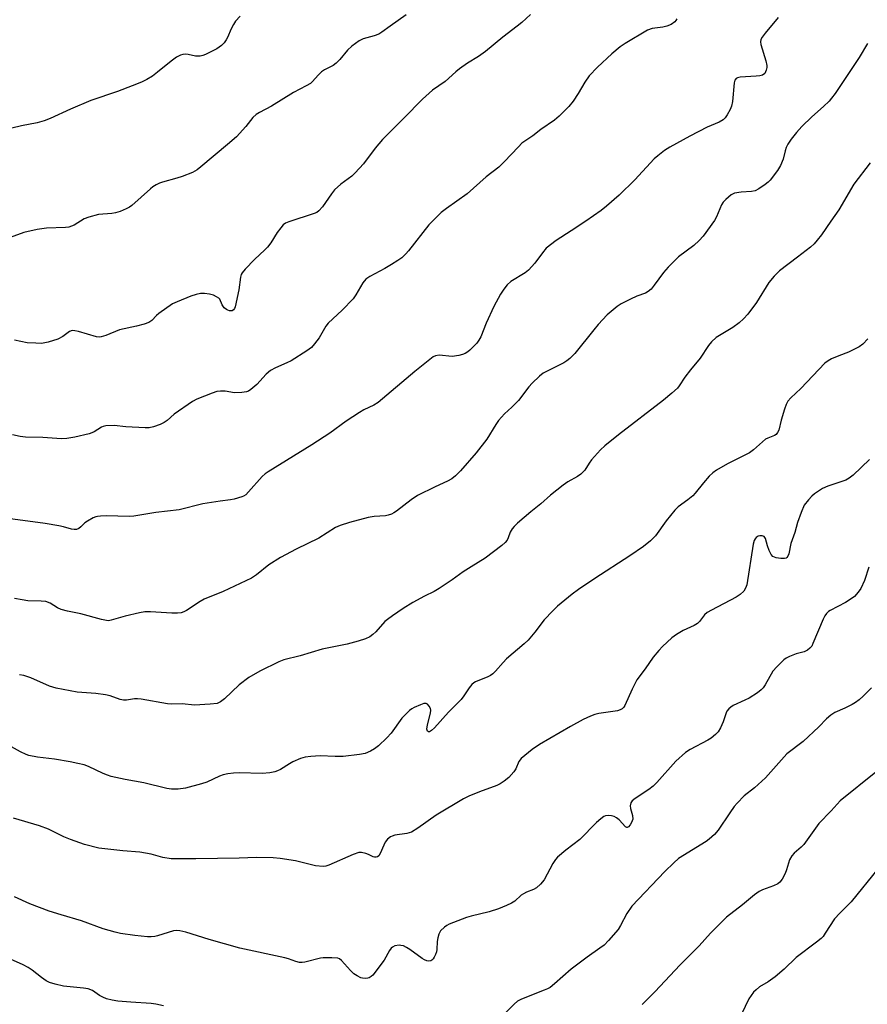
# Model space of a CAD drawing. Units: inches. Extents: x 1219771 to 1225771, y 569454 to 573455.
# Drawn here: x 1220265 to 1220519, y 570807 to 571102 of the extents above; entities that cross this region are included whole.
import ezdxf

# ---------------------------------------------------------------- set-up
doc = ezdxf.new("R2010")
doc.units = ezdxf.units.IN
doc.header["$MEASUREMENT"] = 0
doc.layers.add('Undefined', color=1, linetype='Continuous')

msp = doc.modelspace()

# ---------------------------------------------------------------- linework, layer by layer
at = {"layer": 'Undefined'}
for points, elevation in [([(1220380.84, 571102.98), (1220376.04, 571099.61), (1220373.61, 571097.8), (1220372.66, 571097.19), (1220371.31, 571096.67), (1220368.03, 571095.81), (1220366.78, 571095.18), (1220364.63, 571093.61), (1220363.28, 571092.46), (1220360.99, 571089.6), (1220359.98, 571088.56), (1220359.03, 571087.87), (1220356.5, 571086.54), (1220355.55, 571085.92), (1220354.52, 571084.96), (1220352.86, 571083.07), (1220352.23, 571082.52), (1220351, 571081.79), (1220347.16, 571079.8), (1220340.61, 571075.7), (1220336.98, 571073.84), (1220336.02, 571073.23), (1220335.05, 571072.34), (1220332.94, 571069.58), (1220330.11, 571066.51), (1220327.47, 571064.21), (1220319.54, 571057.56), (1220318.42, 571056.7), (1220316.97, 571055.9), (1220313.96, 571054.71), (1220312.33, 571054.17), (1220307.99, 571053), (1220307.18, 571052.7), (1220306.12, 571052.18), (1220305.11, 571051.56), (1220304.44, 571051.03), (1220298.91, 571046.01), (1220298.22, 571045.51), (1220297.21, 571045.01), (1220295.35, 571044.27), (1220293.99, 571043.85), (1220292.87, 571043.68), (1220288.88, 571043.29), (1220285.99, 571042.59), (1220284.64, 571042.02), (1220281.61, 571040.17), (1220280.84, 571039.83), (1220280.06, 571039.6), (1220279.03, 571039.48), (1220273.32, 571039.25), (1220270.61, 571038.89), (1220266.6, 571038.01), (1220262.51, 571036.42)], 628), ([(1220331.27, 571102.62), (1220329.87, 571101.13), (1220329.23, 571100.14), (1220328.52, 571098.83), (1220327.45, 571096.19), (1220327.06, 571095.49), (1220326.43, 571094.65), (1220325.64, 571093.8), (1220325.02, 571093.28), (1220324.28, 571092.82), (1220320.87, 571091.15), (1220320.06, 571090.84), (1220319.27, 571090.65), (1220318.48, 571090.6), (1220317.93, 571090.65), (1220315.74, 571091.12), (1220314.93, 571091.22), (1220314.16, 571091.17), (1220313.42, 571090.97), (1220312.21, 571090.3), (1220310.6, 571089.16), (1220306.58, 571085.84), (1220305.04, 571084.67), (1220303.31, 571083.64), (1220301.78, 571082.9), (1220298.93, 571081.75), (1220294.57, 571080.12), (1220286.65, 571077.36), (1220280.52, 571074.77), (1220274.45, 571072.04), (1220272.63, 571071.34), (1220270.56, 571070.71), (1220265.87, 571069.84), (1220262.96, 571069.12)], 630), ([(1220418, 571103.05), (1220415.4, 571100.74), (1220414.06, 571099.62), (1220409.76, 571096.3), (1220404.55, 571091.99), (1220402.46, 571090.52), (1220399.19, 571088.56), (1220396.8, 571086.88), (1220395.68, 571085.96), (1220392.5, 571083.06), (1220388.7, 571080.45), (1220385.75, 571077.82), (1220380.14, 571072.07), (1220373.81, 571065.75), (1220371.57, 571063.19), (1220368.14, 571058.5), (1220365.62, 571055.74), (1220364.58, 571054.75), (1220361.37, 571052.38), (1220359.4, 571050.68), (1220358.5, 571049.53), (1220355.86, 571045.62), (1220354.75, 571044.45), (1220354.12, 571043.97), (1220353.39, 571043.61), (1220345.82, 571041.18), (1220344.79, 571040.74), (1220344.14, 571040.23), (1220343.38, 571039.36), (1220342.33, 571037.96), (1220340.4, 571034.88), (1220339.41, 571033.58), (1220338.65, 571032.8), (1220335.52, 571029.91), (1220332.71, 571027.02), (1220331.83, 571025.92), (1220331.59, 571025.42), (1220331.37, 571024.59), (1220330.81, 571020.79), (1220329.74, 571015.8), (1220329.57, 571015.29), (1220329.29, 571014.87), (1220328.9, 571014.59), (1220328.49, 571014.51), (1220328.05, 571014.55), (1220327.58, 571014.71), (1220327.13, 571014.97), (1220326.5, 571015.49), (1220325.88, 571016.33), (1220325.16, 571018), (1220324.83, 571018.35), (1220324.21, 571018.77), (1220323.28, 571019.19), (1220322.06, 571019.51), (1220320.59, 571019.69), (1220319.41, 571019.7), (1220318.09, 571019.42), (1220316.52, 571018.9), (1220312.37, 571017.26), (1220311.04, 571016.62), (1220306.89, 571013.77), (1220306.22, 571013.2), (1220304.84, 571011.68), (1220303.94, 571011.1), (1220302.55, 571010.6), (1220300.24, 571009.94), (1220295.19, 571008.89), (1220291.08, 571007.2), (1220289.68, 571006.79), (1220289.12, 571006.72), (1220288.27, 571006.82), (1220282.92, 571008.34), (1220281.83, 571008.58), (1220281.03, 571008.64), (1220280.28, 571008.4), (1220278.2, 571006.88), (1220276.72, 571006.08), (1220273.91, 571005.22), (1220271.9, 571004.84), (1220270.16, 571004.85), (1220267.56, 571005), (1220263.76, 571005.75)], 626), ([(1220492.05, 571102.19), (1220488.11, 571097.49), (1220487.23, 571096.35), (1220486.86, 571095.62), (1220486.76, 571094.94), (1220486.87, 571094.11), (1220488.32, 571089.27), (1220488.64, 571087.84), (1220488.65, 571087.28), (1220488.49, 571086.46), (1220488.3, 571085.95), (1220488.02, 571085.5), (1220487.34, 571084.99), (1220486.6, 571084.76), (1220485.51, 571084.63), (1220480.72, 571084.39), (1220479.92, 571084.21), (1220479.52, 571083.97), (1220479.13, 571083.43), (1220478.92, 571082.65), (1220478.39, 571077.14), (1220478.12, 571075.73), (1220477.66, 571074.68), (1220476.8, 571073.16), (1220476.18, 571072.2), (1220475.62, 571071.58), (1220474.46, 571070.91), (1220470.83, 571069.43), (1220465.68, 571066.79), (1220459.68, 571063.47), (1220458.06, 571062.44), (1220456.07, 571060.89), (1220455.03, 571059.97), (1220449.21, 571053.65), (1220444.55, 571049.08), (1220440.77, 571045.79), (1220439.15, 571044.54), (1220434.6, 571041.36), (1220430.15, 571038.42), (1220425.67, 571035.61), (1220422.72, 571033.25), (1220421.56, 571031.93), (1220419.3, 571028.81), (1220417.46, 571026.75), (1220416.38, 571025.93), (1220412.11, 571023.28), (1220411.09, 571022.33), (1220410.02, 571021.05), (1220409.09, 571019.55), (1220407.11, 571015.85), (1220404.82, 571010.87), (1220403.15, 571006.76), (1220402.61, 571005.77), (1220401.96, 571004.9), (1220399.93, 571002.85), (1220399.31, 571002.34), (1220398.54, 571001.85), (1220397.65, 571001.48), (1220396.56, 571001.2), (1220394.62, 571000.92), (1220390.76, 571001.35), (1220389.67, 571001.16), (1220388.93, 571000.77), (1220383.42, 570996.42), (1220372.47, 570987.19), (1220371.15, 570986.38), (1220368.19, 570984.95), (1220366.89, 570984.22), (1220362.89, 570981.56), (1220358, 570978.03), (1220352.64, 570974.51), (1220339.61, 570966.5), (1220338.69, 570965.82), (1220337.87, 570965.04), (1220333.75, 570960.47), (1220332.91, 570959.63), (1220332.28, 570959.19), (1220331.76, 570958.95), (1220329.5, 570958.29), (1220328.34, 570958.06), (1220325.31, 570957.73), (1220320.09, 570956.86), (1220313.04, 570955.15), (1220306.02, 570954.35), (1220299.49, 570953.19), (1220298.07, 570953.12), (1220291.31, 570953.29), (1220289.53, 570953.25), (1220288.65, 570953.16), (1220288.1, 570953.02), (1220287.32, 570952.68), (1220285.57, 570951.69), (1220284.87, 570951.19), (1220283.63, 570950.01), (1220282.99, 570949.54), (1220282.33, 570949.27), (1220281.61, 570949.19), (1220280.8, 570949.33), (1220278.42, 570950.04), (1220277.05, 570950.35), (1220272.93, 570951.01), (1220261.76, 570952.52)], 622), ([(1220461.72, 571101.84), (1220461.5, 571101.34), (1220461.18, 571100.92), (1220460.06, 571100.15), (1220458.77, 571099.59), (1220457.61, 571099.35), (1220454.38, 571098.88), (1220453.01, 571098.38), (1220446.27, 571094.47), (1220444.84, 571093.43), (1220442.33, 571091.38), (1220438.03, 571087.32), (1220435.51, 571084.73), (1220434.22, 571082.91), (1220432.31, 571079.52), (1220430.77, 571077.2), (1220429.46, 571075.65), (1220426.58, 571072.67), (1220425.16, 571071.53), (1220421.09, 571068.71), (1220418.68, 571066.81), (1220415.48, 571064.62), (1220414.4, 571063.6), (1220410.13, 571059.06), (1220408.52, 571057.51), (1220404.75, 571054.64), (1220399.08, 571049.47), (1220392.91, 571045.17), (1220391.3, 571043.92), (1220387.66, 571040.24), (1220381.59, 571032.44), (1220380.81, 571031.58), (1220379.55, 571030.43), (1220378.41, 571029.57), (1220376.45, 571028.36), (1220374.44, 571027.2), (1220370, 571024.82), (1220368.81, 571023.99), (1220367.89, 571022.88), (1220365.85, 571019.31), (1220365.03, 571018.1), (1220361.75, 571014.72), (1220357.57, 571010.91), (1220356.89, 571009.98), (1220354.81, 571006.53), (1220353.47, 571004.7), (1220352.56, 571003.63), (1220351.17, 571002.59), (1220346.5, 570999.6), (1220345.23, 570998.98), (1220341.84, 570997.56), (1220340.3, 570996.74), (1220338.98, 570995.62), (1220336.25, 570992.51), (1220334.42, 570991.04), (1220333.69, 570990.59), (1220333.17, 570990.39), (1220331.79, 570990.16), (1220329.53, 570990.1), (1220326.81, 570990.54), (1220325.4, 570990.6), (1220324.29, 570990.42), (1220322.92, 570989.95), (1220318.3, 570988.14), (1220316.99, 570987.51), (1220311.49, 570983.7), (1220309.39, 570981.84), (1220308.56, 570981.2), (1220307.32, 570980.56), (1220305.34, 570979.86), (1220304.02, 570979.63), (1220302.86, 570979.62), (1220297.04, 570979.93), (1220293.61, 570980.28), (1220291.07, 570980.19), (1220290.26, 570980.04), (1220289.76, 570979.84), (1220287.66, 570978.46), (1220286.92, 570978.12), (1220286.09, 570977.85), (1220281.81, 570976.85), (1220279.47, 570976.46), (1220277.8, 570976.33), (1220272.25, 570976.67), (1220267.04, 570976.86), (1220265.47, 570977.02), (1220263.17, 570977.48)], 624), ([(1220518.76, 571094.38), (1220516.23, 571090.25), (1220509.04, 571079.47), (1220508.03, 571078.08), (1220507.27, 571077.22), (1220505.62, 571075.62), (1220502.12, 571072.48), (1220499.13, 571069.61), (1220497.55, 571067.87), (1220495.89, 571065.83), (1220494.97, 571064.4), (1220494.47, 571063.4), (1220494.14, 571062.36), (1220493.54, 571059.86), (1220492.77, 571057.93), (1220491.82, 571056.45), (1220489.69, 571053.63), (1220489.1, 571052.99), (1220488.19, 571052.27), (1220486.22, 571050.98), (1220485.2, 571050.45), (1220484.11, 571050.21), (1220480.97, 571050.03), (1220479.04, 571049.67), (1220478.02, 571049.19), (1220476.43, 571047.86), (1220475.61, 571047.01), (1220475.14, 571046.27), (1220473.65, 571042.68), (1220473.05, 571041.51), (1220469.64, 571036.84), (1220468.41, 571035.54), (1220466.87, 571034.12), (1220462.26, 571030.65), (1220459.12, 571027.58), (1220457.76, 571026.05), (1220455, 571022.19), (1220454.05, 571021.07), (1220453.15, 571020.31), (1220452.42, 571019.87), (1220449.8, 571018.9), (1220447.94, 571018.07), (1220445.09, 571016.67), (1220443.88, 571015.85), (1220440.95, 571013.34), (1220438.22, 571010.43), (1220436.91, 571008.92), (1220431.24, 571001.86), (1220429.75, 571000.29), (1220428.9, 570999.61), (1220427.94, 570999.04), (1220421.84, 570995.9), (1220420.68, 570995), (1220418.5, 570992.97), (1220417.56, 570991.88), (1220414.47, 570987.78), (1220412.48, 570985.78), (1220410.26, 570983.75), (1220408.48, 570981.77), (1220407.64, 570980.59), (1220404.97, 570976.17), (1220401.83, 570972.1), (1220397.08, 570966.72), (1220395.63, 570965.28), (1220394.51, 570964.35), (1220393.25, 570963.66), (1220389.53, 570962), (1220384.25, 570959.4), (1220382.34, 570958.11), (1220377.94, 570954.7), (1220377.22, 570954.22), (1220376.5, 570953.85), (1220375.5, 570953.52), (1220374.71, 570953.36), (1220371.27, 570953.13), (1220369.53, 570952.82), (1220363.97, 570951.34), (1220361.12, 570950.41), (1220359.73, 570949.86), (1220354.78, 570946.68), (1220347.97, 570943.33), (1220343.27, 570940.84), (1220339.79, 570938.64), (1220336.08, 570935.69), (1220334.61, 570934.73), (1220326.13, 570930.67), (1220320.52, 570928.4), (1220319.32, 570927.71), (1220315.16, 570925.02), (1220314.4, 570924.61), (1220313.61, 570924.34), (1220312.52, 570924.22), (1220310.84, 570924.2), (1220304.43, 570924.64), (1220302.79, 570924.62), (1220301.16, 570924.34), (1220296.89, 570923.32), (1220292.72, 570922.12), (1220291.89, 570921.98), (1220291.25, 570922), (1220289.84, 570922.31), (1220283.64, 570924.07), (1220279.64, 570924.85), (1220277.71, 570925.34), (1220276.67, 570925.8), (1220274.44, 570927.22), (1220273.19, 570927.69), (1220271.79, 570927.85), (1220267.79, 570927.96), (1220266.06, 570928.19), (1220263.76, 570928.64)], 620), ([(1220518.8, 571006.19), (1220517.34, 571004.57), (1220516.21, 571003.76), (1220513.1, 571002.23), (1220510.2, 571001.13), (1220508.02, 571000.17), (1220506.97, 570999.61), (1220506, 570998.88), (1220498.83, 570991.34), (1220495.82, 570988.55), (1220494.95, 570987.53), (1220494.45, 570986.58), (1220493.98, 570985.22), (1220492.98, 570981.89), (1220492.22, 570978.89), (1220491.88, 570978.19), (1220491.4, 570977.62), (1220490.97, 570977.35), (1220489, 570976.56), (1220488.29, 570976.17), (1220487.38, 570975.45), (1220484.63, 570972.99), (1220483.5, 570972.17), (1220476.86, 570968.82), (1220473.64, 570966.97), (1220472.47, 570966.17), (1220471.43, 570965.16), (1220469.68, 570963.19), (1220467.23, 570960.11), (1220466.5, 570959.3), (1220465.04, 570958.08), (1220462.19, 570956.02), (1220461.13, 570955.02), (1220458.55, 570951.87), (1220455.34, 570947.31), (1220453.9, 570945.83), (1220451.84, 570944.18), (1220447.76, 570941.34), (1220437.27, 570934.61), (1220432.4, 570931.29), (1220430.51, 570929.87), (1220426.12, 570926.31), (1220424.68, 570924.92), (1220422.12, 570922.22), (1220419.35, 570918.57), (1220417.37, 570916.22), (1220416.1, 570915.04), (1220410.82, 570910.58), (1220409.81, 570909.54), (1220407.55, 570906.91), (1220406.76, 570906.1), (1220406.05, 570905.6), (1220405.26, 570905.19), (1220401.57, 570903.68), (1220401.11, 570903.42), (1220400.52, 570902.94), (1220399.67, 570901.95), (1220398.13, 570899.54), (1220397.3, 570898.45), (1220393.53, 570894.7), (1220389.31, 570889.94), (1220388.48, 570889.14), (1220387.87, 570888.8), (1220387.51, 570888.77), (1220387.24, 570888.96), (1220387.08, 570889.54), (1220387.24, 570890.83), (1220388.11, 570894.38), (1220388.19, 570895.24), (1220388.1, 570895.76), (1220387.75, 570896.45), (1220387.27, 570897.01), (1220386.88, 570897.23), (1220386.17, 570897.23), (1220385.14, 570896.9), (1220383.3, 570896.1), (1220382.56, 570895.68), (1220381.86, 570895.14), (1220379.56, 570892.83), (1220376.37, 570888.42), (1220375.13, 570887.02), (1220372.56, 570884.64), (1220371.44, 570883.71), (1220370.22, 570883.01), (1220368.65, 570882.35), (1220366.96, 570881.97), (1220362.03, 570881.43), (1220359.69, 570881.37), (1220355.18, 570881.59), (1220352.35, 570881.4), (1220350.67, 570881.18), (1220349.33, 570880.78), (1220346.99, 570879.79), (1220346, 570879.25), (1220343.35, 570877.56), (1220342.36, 570877.09), (1220341.59, 570876.83), (1220340.14, 570876.57), (1220337.79, 570876.37), (1220330.94, 570876.52), (1220329.24, 570876.45), (1220327.56, 570876.22), (1220326.19, 570875.93), (1220325.09, 570875.59), (1220321.26, 570873.79), (1220319.66, 570873.22), (1220314.91, 570871.94), (1220312.68, 570871.64), (1220310.74, 570871.68), (1220309.36, 570871.85), (1220302.46, 570873.55), (1220296.89, 570874.55), (1220292.71, 570875.49), (1220291.62, 570875.82), (1220290.26, 570876.37), (1220285.94, 570878.44), (1220284.62, 570878.88), (1220282.71, 570879.36), (1220280.46, 570879.83), (1220275.77, 570880.65), (1220270.65, 570881.2), (1220268.07, 570881.73), (1220267.24, 570882.05), (1220265.64, 570882.84), (1220258.1, 570886.89)], 616), ([(1220519.32, 570970.14), (1220514.43, 570965.49), (1220513.28, 570964.57), (1220512.28, 570964.01), (1220506.88, 570962.16), (1220505.33, 570961.45), (1220502.93, 570959.92), (1220502.08, 570959.16), (1220501.1, 570958.09), (1220499.85, 570956.51), (1220498.91, 570954.36), (1220497.81, 570951.3), (1220496.99, 570948.36), (1220495.79, 570945.06), (1220495.22, 570941.95), (1220494.9, 570941.23), (1220494.6, 570940.85), (1220494.41, 570940.71), (1220493.96, 570940.57), (1220492.88, 570940.57), (1220491.46, 570940.79), (1220490.94, 570940.95), (1220490.48, 570941.19), (1220489.98, 570941.77), (1220489.35, 570943), (1220488.84, 570944.33), (1220488.27, 570946.5), (1220487.9, 570947.1), (1220487.29, 570947.37), (1220486.57, 570947.39), (1220486.09, 570947.27), (1220485.47, 570946.84), (1220485.14, 570946.45), (1220484.88, 570945.97), (1220484.58, 570944.83), (1220482.71, 570932.74), (1220482.33, 570931.69), (1220481.77, 570930.83), (1220480.7, 570929.79), (1220479.53, 570929), (1220472.1, 570925.18), (1220470.82, 570924.44), (1220470, 570923.71), (1220468.53, 570921.75), (1220467.91, 570921.17), (1220466.9, 570920.59), (1220463.68, 570919.04), (1220461.65, 570917.9), (1220460.29, 570916.83), (1220457.51, 570914.3), (1220456.33, 570913.06), (1220454.71, 570911.11), (1220452.29, 570907.6), (1220449.81, 570904.35), (1220448.38, 570901.53), (1220446.21, 570896.69), (1220445.91, 570896.2), (1220445.4, 570895.67), (1220444.81, 570895.31), (1220443.98, 570895.03), (1220438.4, 570894.29), (1220437.27, 570893.98), (1220435.92, 570893.43), (1220433.79, 570892.45), (1220429.95, 570890.35), (1220420.75, 570884.98), (1220418.56, 570883.51), (1220416.28, 570881.75), (1220415.21, 570880.82), (1220414.58, 570879.93), (1220413.64, 570877.74), (1220413.09, 570876.85), (1220411.51, 570875.12), (1220410.15, 570874.06), (1220408.95, 570873.28), (1220407.94, 570872.74), (1220402.75, 570870.89), (1220399.59, 570869.55), (1220398.03, 570868.8), (1220389.84, 570863.86), (1220384.34, 570859.96), (1220382.44, 570858.79), (1220381.11, 570858.41), (1220377.45, 570857.87), (1220376.64, 570857.64), (1220376.15, 570857.41), (1220375.32, 570856.7), (1220374.63, 570855.82), (1220374.18, 570854.93), (1220373.13, 570852.48), (1220372.68, 570851.79), (1220372.31, 570851.49), (1220371.87, 570851.35), (1220371.41, 570851.34), (1220370.96, 570851.48), (1220369.59, 570852.18), (1220368.82, 570852.47), (1220367.5, 570852.74), (1220366.69, 570852.71), (1220365.05, 570852.16), (1220357.71, 570848.94), (1220356.86, 570848.69), (1220356.04, 570848.6), (1220353.78, 570848.74), (1220347.77, 570850.21), (1220343.18, 570850.92), (1220341.16, 570851.13), (1220336.16, 570851.21), (1220330.93, 570851.01), (1220317.98, 570850.8), (1220310.62, 570850.88), (1220308.09, 570851.29), (1220304.61, 570852.23), (1220301.3, 570852.87), (1220296.14, 570853.23), (1220288.96, 570854.05), (1220284.71, 570855.15), (1220280.54, 570856.62), (1220278.59, 570857.44), (1220273.97, 570859.71), (1220271.31, 570860.72), (1220263.46, 570862.97)], 614), ([(1220519.14, 570937.99), (1220517.8, 570934), (1220516.79, 570931.65), (1220515.98, 570930.47), (1220514.82, 570929.19), (1220513.91, 570928.5), (1220512.18, 570927.47), (1220507.58, 570925.06), (1220507.12, 570924.74), (1220506.52, 570924.15), (1220506.01, 570923.47), (1220505.48, 570922.48), (1220502.45, 570915.19), (1220502.06, 570914.41), (1220501.54, 570913.74), (1220500.86, 570913.22), (1220499.84, 570912.69), (1220497.4, 570912.05), (1220495.48, 570911.31), (1220494.46, 570910.77), (1220493.77, 570910.25), (1220491.66, 570908.24), (1220490.49, 570906.95), (1220488.16, 570902.86), (1220487.55, 570901.94), (1220486.99, 570901.32), (1220485.83, 570900.45), (1220483.35, 570898.88), (1220482.06, 570898.2), (1220478.61, 570896.63), (1220477.88, 570896.18), (1220477.27, 570895.61), (1220476.75, 570894.95), (1220476.49, 570894.46), (1220475.58, 570891.76), (1220474.79, 570889.98), (1220474.08, 570888.81), (1220473.3, 570888), (1220471.99, 570886.91), (1220471.04, 570886.27), (1220465.7, 570883.51), (1220464.3, 570882.59), (1220461.47, 570880.02), (1220455.75, 570873.64), (1220454.72, 570872.6), (1220453.36, 570871.59), (1220449.29, 570868.89), (1220448.43, 570868.17), (1220448.03, 570867.56), (1220447.83, 570866.66), (1220447.95, 570865.84), (1220448.53, 570863.84), (1220448.56, 570862.73), (1220448.43, 570862.2), (1220448.21, 570861.69), (1220447.78, 570860.98), (1220447.29, 570860.42), (1220446.94, 570860.24), (1220446.78, 570860.24), (1220446.44, 570860.41), (1220444.53, 570862.47), (1220443.68, 570863.11), (1220442.99, 570863.48), (1220442.24, 570863.7), (1220441.21, 570863.78), (1220440.46, 570863.66), (1220439.97, 570863.45), (1220439.05, 570862.83), (1220437.75, 570861.71), (1220432.79, 570856.58), (1220428.57, 570853.43), (1220426.06, 570851.34), (1220425.51, 570850.66), (1220424.74, 570849.43), (1220422.08, 570844.57), (1220421.05, 570843.29), (1220419.85, 570842.17), (1220418.91, 570841.65), (1220416.87, 570840.88), (1220415.92, 570840.42), (1220415.28, 570839.98), (1220413.31, 570838.18), (1220412.37, 570837.61), (1220410.85, 570836.89), (1220408.44, 570835.94), (1220405.63, 570835.03), (1220400.26, 570833.69), (1220398.87, 570833.27), (1220393.75, 570831.32), (1220392.98, 570830.95), (1220392.29, 570830.48), (1220391.16, 570829.29), (1220390.64, 570828.33), (1220390.35, 570827.25), (1220390.15, 570826.13), (1220390.06, 570823.75), (1220389.95, 570823.06), (1220389.66, 570822.23), (1220389.26, 570821.45), (1220388.95, 570820.98), (1220388.57, 570820.6), (1220388.19, 570820.39), (1220387.55, 570820.28), (1220387.07, 570820.35), (1220386.37, 570820.63), (1220385.65, 570821.08), (1220381.97, 570823.77), (1220380.97, 570824.38), (1220380.03, 570824.81), (1220379.31, 570825), (1220378.78, 570825.03), (1220377.47, 570824.82), (1220376.78, 570824.5), (1220376.4, 570824.12), (1220375.92, 570823.41), (1220374.32, 570820.55), (1220370.85, 570816.08), (1220370.44, 570815.68), (1220369.85, 570815.31), (1220369.37, 570815.16), (1220368.6, 570815.08), (1220367.83, 570815.15), (1220367.29, 570815.33), (1220366.26, 570815.86), (1220365.27, 570816.49), (1220364.19, 570817.46), (1220361.56, 570820.49), (1220360.91, 570820.97), (1220360.39, 570821.14), (1220358.67, 570821.31), (1220356.02, 570821.31), (1220355.24, 570821.17), (1220350.59, 570819.98), (1220349.76, 570819.87), (1220348.94, 570819.92), (1220347.87, 570820.19), (1220345.71, 570820.93), (1220344.6, 570821.22), (1220331.16, 570824.13), (1220322.03, 570826.78), (1220314.96, 570828.97), (1220313.26, 570829.36), (1220312.17, 570829.4), (1220311.35, 570829.3), (1220306.54, 570827.85), (1220305.71, 570827.67), (1220304.68, 570827.56), (1220303.57, 570827.59), (1220299.77, 570827.91), (1220295.52, 570828.49), (1220293.86, 570828.91), (1220290.32, 570829.97), (1220283.85, 570832.33), (1220277.7, 570834.12), (1220274.19, 570835.23), (1220268.38, 570837.45), (1220263.85, 570839.45)], 612), ([(1220519.92, 570901.97), (1220517.47, 570899.47), (1220516.21, 570898.31), (1220515.19, 570897.55), (1220514.21, 570896.97), (1220511.92, 570895.82), (1220509.02, 570894.56), (1220507.81, 570893.78), (1220506.46, 570892.66), (1220504.19, 570890.32), (1220499.47, 570885.92), (1220494.63, 570882.24), (1220488.3, 570875.04), (1220484.95, 570872.07), (1220481.89, 570869.64), (1220479.79, 570867.48), (1220478.92, 570866.44), (1220477.56, 570864.54), (1220474.16, 570859.4), (1220473, 570858.09), (1220471.46, 570856.73), (1220470.51, 570856.03), (1220462.29, 570850.95), (1220460.82, 570849.68), (1220458.14, 570847.07), (1220448.35, 570836.7), (1220446.84, 570834.48), (1220444.93, 570830.97), (1220444.18, 570829.77), (1220441.38, 570826.48), (1220440, 570825.07), (1220438.78, 570824.12), (1220434.94, 570821.46), (1220430.16, 570817.84), (1220425.18, 570813.47), (1220423.89, 570812.44), (1220423.15, 570812.02), (1220422.09, 570811.56), (1220415.36, 570808.96), (1220414.13, 570808.31), (1220413.1, 570807.43), (1220410.13, 570804.4)], 610), ([(1220308.3, 570806.96), (1220306.09, 570807.44), (1220304.69, 570807.66), (1220298.6, 570808), (1220294.72, 570808.36), (1220292.96, 570808.64), (1220291.25, 570809.06), (1220290.2, 570809.47), (1220289.23, 570810.02), (1220287.07, 570811.48), (1220285.86, 570812.01), (1220284.4, 570812.24), (1220278.44, 570812.82), (1220275.91, 570813.37), (1220274.28, 570813.89), (1220273.28, 570814.43), (1220271.86, 570815.39), (1220269.13, 570817.62), (1220267.93, 570818.4), (1220266.4, 570819.18), (1220262.6, 570820.84)], 610)]:
    msp.add_lwpolyline(points, dxfattribs=dict(at, elevation=elevation))
for points in [[(1220519.58, 571058.81, 618), (1220514.66, 571052.42, 618), (1220510.15, 571044.72, 618), (1220507.75, 571041.38, 618), (1220505.02, 571037.25, 618), (1220503.75, 571035.64, 618), (1220502.77, 571034.56, 618), (1220501.7, 571033.61, 618), (1220497.87, 571030.55, 618), (1220492.46, 571026.49, 618), (1220490.83, 571024.92, 618), (1220489.28, 571023.03, 618), (1220485.56, 571017.01, 618), (1220482.97, 571013.55, 618), (1220481.68, 571012.13, 618), (1220480.36, 571011, 618), (1220478.46, 571009.59, 618), (1220473.52, 571006.59, 618), (1220472.08, 571005.28, 618), (1220471.19, 571004.16, 618), (1220468.76, 571000.39, 618), (1220465.86, 570996.97, 618), (1220464.19, 570994.72, 618), (1220462.46, 570992.15, 618), (1220461.92, 570991.5, 618), (1220460.26, 570989.96, 618), (1220457.8, 570987.87, 618), (1220444.34, 570977.52, 618), (1220440.22, 570974.26, 618), (1220438.99, 570973.03, 618), (1220436.28, 570970, 618), (1220435.6, 570969.08, 618), (1220434.29, 570967, 618), (1220433.06, 570965.72, 618), (1220432.1, 570965.04, 618), (1220429.19, 570963.49, 618), (1220427.76, 570962.46, 618), (1220424.04, 570959.51, 618), (1220421.11, 570956.92, 618), (1220418.1, 570954.53, 618), (1220414.18, 570951.08, 618), (1220413.13, 570950.09, 618), (1220412.56, 570949.45, 618), (1220411.98, 570948.46, 618), (1220411.36, 570946.73, 618), (1220411, 570946.02, 618), (1220410.5, 570945.38, 618), (1220409.41, 570944.41, 618), (1220404.5, 570940.64, 618), (1220400.27, 570938.09, 618), (1220397.88, 570936.56, 618), (1220394.59, 570934.15, 618), (1220390.7, 570931.56, 618), (1220389.2, 570930.67, 618), (1220386.33, 570929.32, 618), (1220382.81, 570927.44, 618), (1220379.93, 570925.59, 618), (1220376.75, 570923.41, 618), (1220375.3, 570922.38, 618), (1220374.48, 570921.7, 618), (1220371.8, 570918.64, 618), (1220370.93, 570917.84, 618), (1220369.99, 570917.15, 618), (1220368.71, 570916.55, 618), (1220366.55, 570915.84, 618), (1220363.23, 570915.02, 618), (1220355.72, 570913.49, 618), (1220349.2, 570911.5, 618), (1220344.25, 570910.26, 618), (1220342.8, 570909.73, 618), (1220337.09, 570906.88, 618), (1220333.86, 570905.02, 618), (1220330.99, 570902.86, 618), (1220326.59, 570898.6, 618), (1220325.39, 570897.76, 618), (1220324.34, 570897.3, 618), (1220322.31, 570897.04, 618), (1220317.59, 570896.78, 618), (1220313.89, 570897.14, 618), (1220310.7, 570897.1, 618), (1220309.56, 570897.18, 618), (1220301.65, 570898.52, 618), (1220300.53, 570898.65, 618), (1220299.66, 570898.62, 618), (1220297.32, 570898.27, 618), (1220296.36, 570898.26, 618), (1220295.34, 570898.49, 618), (1220292.41, 570899.55, 618), (1220291, 570899.85, 618), (1220288.14, 570900.27, 618), (1220282.55, 570900.65, 618), (1220276.26, 570901.86, 618), (1220274.31, 570902.44, 618), (1220268.69, 570904.87, 618), (1220266.64, 570905.61, 618), (1220265.29, 570905.86, 618)], [(1220521.24, 570876.7, 608), (1220510.57, 570868.16, 608), (1220507.88, 570865.16, 608), (1220504.24, 570861.36, 608), (1220499.69, 570855.16, 608), (1220498.87, 570854.33, 608), (1220496.85, 570852.56, 608), (1220496.11, 570851.71, 608), (1220495.43, 570850.51, 608), (1220494.51, 570847.54, 608), (1220494.11, 570846.5, 608), (1220493.23, 570844.77, 608), (1220492.59, 570843.92, 608), (1220491.93, 570843.42, 608), (1220490.67, 570842.77, 608), (1220489.6, 570842.34, 608), (1220487.35, 570841.61, 608), (1220486.33, 570841.1, 608), (1220484.96, 570840.08, 608), (1220481.34, 570837.08, 608), (1220476.63, 570833.46, 608), (1220471.85, 570828.64, 608), (1220468.44, 570824.84, 608), (1220462.74, 570819.2, 608), (1220455.17, 570811.1, 608), (1220451.35, 570807.34, 608)], [(1220521.98, 570847.91, 606), (1220513.83, 570837.97, 606), (1220510.47, 570834.59, 606), (1220508.92, 570832.9, 606), (1220506.13, 570828.59, 606), (1220505.47, 570827.69, 606), (1220504.91, 570827.06, 606), (1220503.54, 570825.93, 606), (1220497.44, 570821.33, 606), (1220493.82, 570817.84, 606), (1220491.13, 570815.64, 606), (1220489.05, 570814.08, 606), (1220486.48, 570812.57, 606), (1220485.42, 570811.73, 606), (1220484.64, 570810.98, 606), (1220483.94, 570810.06, 606), (1220483.32, 570809.06, 606), (1220481.11, 570804.45, 606)]]:
    msp.add_polyline3d(points, dxfattribs=at)

doc.saveas('drawing.dxf')
